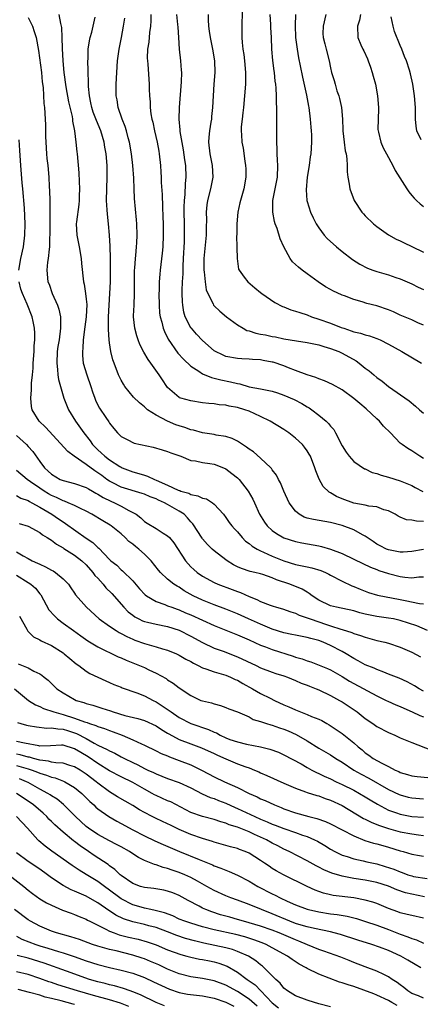
# Model space of a CAD drawing. Units: inches. Extents: x 2631000 to 2634000, y 1506000 to 1509000.
# Drawn here: x 2631930 to 2631998, y 1506581 to 1506750 of the extents above; entities that cross this region are included whole.
import ezdxf

# ---------------------------------------------------------------- set-up
doc = ezdxf.new("R2010")
doc.units = ezdxf.units.IN
doc.header["$MEASUREMENT"] = 0
doc.layers.add('LD26311506_2ft', color=91, linetype='Continuous')

msp = doc.modelspace()

# ---------------------------------------------------------------- linework, layer by layer
at = {"layer": 'LD26311506_2ft'}
for points, elevation in [([(2631967.9, 1506754.1), (2631967.75, 1506749), (2631967.77, 1506747), (2631967.84, 1506746.16), (2631967.96, 1506745), (2631968.09, 1506744.09), (2631968.23, 1506743), (2631968.39, 1506741), (2631968.37, 1506740.37), (2631968.37, 1506739), (2631968.23, 1506737), (2631968.04, 1506735), (2631967.96, 1506734.04), (2631967.81, 1506733), (2631967.66, 1506731.66), (2631967.65, 1506731), (2631967.7, 1506730.3), (2631967.76, 1506729), (2631967.97, 1506727.97), (2631968.27, 1506725.73), (2631968.41, 1506725), (2631968.42, 1506724.42), (2631968.43, 1506723), (2631968.1, 1506721), (2631967.53, 1506719), (2631967.44, 1506718.56), (2631967.07, 1506717), (2631966.88, 1506715), (2631966.89, 1506713.11), (2631966.87, 1506712.87), (2631966.92, 1506711), (2631966.91, 1506710.91), (2631966.94, 1506709), (2631967.2, 1506707.2), (2631967.28, 1506707), (2631968.18, 1506705.82), (2631968.78, 1506705), (2631969.97, 1506703.97), (2631971, 1506703.18), (2631971.22, 1506703), (2631973.45, 1506701.45), (2631974.76, 1506700.76), (2631975, 1506700.7), (2631976.19, 1506700.19), (2631977, 1506699.97), (2631977.71, 1506699.71), (2631979, 1506699.3), (2631979.76, 1506699), (2631981, 1506698.59), (2631983, 1506697.87), (2631984.84, 1506697.16), (2631985.28, 1506697), (2631986.58, 1506696.58), (2631987, 1506696.41), (2631988.17, 1506696.17), (2631989, 1506695.85), (2631989.71, 1506695.71), (2631991, 1506695.23), (2631991.54, 1506695), (2631993, 1506694.25), (2631995.29, 1506693), (2631998.65, 1506691)], 9712), ([(2631931, 1506750.46), (2631931.74, 1506749), (2631932.06, 1506748.06), (2631932.39, 1506747), (2631932.77, 1506744.77), (2631933.27, 1506741), (2631933.42, 1506739.42), (2631933.58, 1506738.42), (2631933.68, 1506735.68), (2631933.79, 1506735), (2631933.94, 1506733), (2631934, 1506732), (2631934.01, 1506729.99), (2631934.05, 1506729), (2631934.17, 1506727), (2631934.24, 1506726.24), (2631934.39, 1506725), (2631934.55, 1506723), (2631934.62, 1506721.38), (2631934.67, 1506720.67), (2631934.72, 1506719), (2631934.74, 1506718.74), (2631934.76, 1506716.76), (2631934.72, 1506715), (2631934.71, 1506713), (2631934.68, 1506712.68), (2631934.67, 1506711), (2631934.6, 1506710.6), (2631934.46, 1506709), (2631934.35, 1506708.35), (2631934.21, 1506707), (2631934.41, 1506705), (2631934.59, 1506704.59), (2631935.15, 1506703), (2631936.07, 1506701), (2631936.3, 1506700.3), (2631936.57, 1506699), (2631936.55, 1506697.45), (2631936.57, 1506697), (2631936.31, 1506695), (2631936.12, 1506693.88), (2631936.01, 1506693), (2631935.91, 1506691), (2631936.06, 1506689.94), (2631936.12, 1506689), (2631936.21, 1506688.21), (2631937.13, 1506685), (2631937.95, 1506683), (2631939.14, 1506681), (2631940.56, 1506679), (2631941.65, 1506677.65), (2631942.08, 1506677), (2631942.53, 1506676.53), (2631943, 1506676.08), (2631943.58, 1506675.58), (2631944.18, 1506675), (2631945, 1506674.37), (2631946.78, 1506673.22), (2631947, 1506673.09), (2631947.19, 1506673), (2631949, 1506672.31), (2631950.04, 1506672.04), (2631951, 1506671.72), (2631951.56, 1506671.56), (2631952.71, 1506671), (2631953, 1506670.89), (2631955, 1506670.02), (2631956.83, 1506669.17), (2631957, 1506669.1), (2631957.08, 1506669.08), (2631957.29, 1506669), (2631958.62, 1506668.62), (2631959, 1506668.41), (2631960.2, 1506668.2), (2631961, 1506667.78), (2631961.66, 1506667.66), (2631962.71, 1506667), (2631963, 1506666.77), (2631964.59, 1506665), (2631965, 1506664.46), (2631965.59, 1506663.59), (2631966.03, 1506663), (2631966.49, 1506662.49), (2631967, 1506661.96), (2631967.81, 1506661), (2631968.41, 1506660.41), (2631969, 1506660), (2631969.52, 1506659.52), (2631970.41, 1506659), (2631971, 1506658.7), (2631971.5, 1506658.5), (2631973, 1506657.81), (2631974.97, 1506656.97), (2631977, 1506656.35), (2631978.16, 1506656.16), (2631979, 1506655.97), (2631979.82, 1506655.82), (2631981.36, 1506655.36), (2631982.17, 1506655), (2631982.72, 1506654.72), (2631983, 1506654.56), (2631985, 1506653.5), (2631986.7, 1506652.7), (2631987, 1506652.6), (2631988.11, 1506652.11), (2631989.55, 1506651.55), (2631991.08, 1506651.08), (2631995, 1506650.35), (2631995.85, 1506650.15), (2631998.34, 1506649.66), (2631999, 1506649.59)], 9698), ([(2631936.27, 1506751), (2631936.54, 1506749.46), (2631936.67, 1506749), (2631936.72, 1506748.72), (2631936.82, 1506747), (2631936.85, 1506745.15), (2631936.94, 1506743), (2631937.13, 1506741), (2631937.48, 1506738.52), (2631937.97, 1506735.97), (2631938.55, 1506733.45), (2631938.62, 1506733), (2631938.64, 1506732.64), (2631938.99, 1506731), (2631939.23, 1506729), (2631939.38, 1506727.38), (2631939.43, 1506727), (2631939.72, 1506723.72), (2631939.75, 1506722.25), (2631939.81, 1506721), (2631939.77, 1506719.77), (2631939.77, 1506719), (2631939.73, 1506718.27), (2631939.32, 1506715.32), (2631939.29, 1506715), (2631939.39, 1506713), (2631939.79, 1506711), (2631940.11, 1506709), (2631940.16, 1506708.16), (2631940.51, 1506705), (2631940.62, 1506704.62), (2631940.88, 1506703), (2631941, 1506702.01), (2631941.09, 1506701.09), (2631941, 1506699), (2631940.76, 1506697.24), (2631940.49, 1506695), (2631940.41, 1506693.59), (2631940.33, 1506693), (2631940.34, 1506692.34), (2631940.47, 1506691), (2631941.09, 1506689), (2631941.8, 1506687), (2631942.07, 1506686.07), (2631942.45, 1506685), (2631942.61, 1506684.61), (2631943, 1506683.77), (2631943.26, 1506683.26), (2631944.37, 1506681.63), (2631944.89, 1506680.89), (2631945, 1506680.7), (2631945.75, 1506679.75), (2631946.39, 1506679), (2631947, 1506678.41), (2631948.25, 1506677.75), (2631949, 1506677.34), (2631949.24, 1506677.24), (2631952.53, 1506676.53), (2631954.08, 1506676.08), (2631955, 1506675.79), (2631955.55, 1506675.55), (2631957.26, 1506675), (2631959, 1506674.28), (2631959.8, 1506674.2), (2631961, 1506673.89), (2631962.25, 1506673.75), (2631963, 1506673.6), (2631964.59, 1506673), (2631965, 1506672.83), (2631966.04, 1506672.04), (2631967, 1506671.29), (2631967.15, 1506671.15), (2631967.29, 1506671), (2631968.86, 1506669), (2631969.63, 1506667.63), (2631969.93, 1506667), (2631970.81, 1506665), (2631971.65, 1506663.65), (2631972.12, 1506663), (2631973, 1506662.21), (2631973.7, 1506661.7), (2631975, 1506660.96), (2631977, 1506660.3), (2631978.08, 1506660.08), (2631981, 1506659.58), (2631981.47, 1506659.47), (2631983.01, 1506659.01), (2631985, 1506658.25), (2631987, 1506657.31), (2631988.55, 1506656.55), (2631989.92, 1506655.92), (2631991, 1506655.49), (2631991.35, 1506655.35), (2631993, 1506654.8), (2631995, 1506654.3), (2631995.82, 1506654.18), (2631997, 1506654.08), (2631998.22, 1506654.22), (2631999, 1506654.23)], 9700), ([(2631999, 1506658.97), (2631997, 1506658.6), (2631995.53, 1506658.47), (2631995, 1506658.47), (2631993, 1506658.87), (2631992.67, 1506659), (2631991.56, 1506659.56), (2631991, 1506659.89), (2631990.33, 1506660.33), (2631989.32, 1506661), (2631989.15, 1506661.15), (2631989, 1506661.24), (2631988.51, 1506661.49), (2631987, 1506662.34), (2631985, 1506663.09), (2631983, 1506663.62), (2631980.1, 1506664.1), (2631979, 1506664.35), (2631978.51, 1506664.51), (2631977.62, 1506665), (2631977, 1506665.52), (2631975.92, 1506667), (2631974.99, 1506669), (2631974.41, 1506670.41), (2631974.06, 1506671), (2631973.71, 1506671.71), (2631973, 1506672.64), (2631972.86, 1506672.86), (2631972.73, 1506673), (2631971, 1506674.68), (2631969.74, 1506675.74), (2631969, 1506676.22), (2631968.57, 1506676.57), (2631967, 1506677.57), (2631966.07, 1506678.07), (2631965, 1506678.4), (2631963.36, 1506678.64), (2631963, 1506678.73), (2631961, 1506679.01), (2631959.46, 1506679.46), (2631959, 1506679.56), (2631957.95, 1506679.95), (2631957, 1506680.22), (2631956.42, 1506680.42), (2631954.95, 1506681), (2631953, 1506682.04), (2631951.55, 1506683), (2631951.24, 1506683.24), (2631951, 1506683.5), (2631950.16, 1506684.16), (2631949.15, 1506685.15), (2631947.65, 1506687), (2631947.39, 1506687.39), (2631947, 1506688.08), (2631946.55, 1506689), (2631945.78, 1506691), (2631945.58, 1506691.58), (2631945.24, 1506693), (2631945, 1506694.5), (2631944.93, 1506695), (2631944.8, 1506696.8), (2631944.82, 1506697.18), (2631944.83, 1506699), (2631945.07, 1506703), (2631945.15, 1506705), (2631945.19, 1506707.19), (2631945.18, 1506709), (2631945.12, 1506711.12), (2631945.02, 1506713), (2631944.85, 1506715), (2631944.64, 1506716.64), (2631944.62, 1506717.38), (2631944.5, 1506719), (2631944.52, 1506721), (2631944.62, 1506723), (2631944.6, 1506725), (2631944.41, 1506727), (2631944.19, 1506728.19), (2631944.06, 1506729), (2631943.5, 1506731), (2631942.75, 1506732.76), (2631942.21, 1506734.21), (2631941.95, 1506735), (2631941.81, 1506735.81), (2631941.55, 1506737), (2631941.41, 1506738.59), (2631941.4, 1506739.4), (2631941.32, 1506741), (2631941.33, 1506741.33), (2631941.27, 1506743), (2631941.3, 1506743.3), (2631941.35, 1506745), (2631941.55, 1506746.45), (2631941.68, 1506747), (2631941.94, 1506747.94), (2631942.51, 1506750.51)], 9702), ([(2631952.11, 1506751), (2631952.12, 1506749.88), (2631952.06, 1506749), (2631951.89, 1506747.89), (2631951.76, 1506746.24), (2631951.56, 1506745), (2631951.5, 1506743.5), (2631951.52, 1506743), (2631951.58, 1506742.42), (2631951.83, 1506739), (2631951.84, 1506738.16), (2631951.88, 1506737), (2631951.97, 1506735.97), (2631952, 1506735), (2631952.13, 1506733.87), (2631952.29, 1506733), (2631952.44, 1506732.44), (2631952.74, 1506731), (2631953.2, 1506729), (2631953.46, 1506727.47), (2631953.56, 1506727), (2631953.77, 1506725), (2631953.85, 1506723.85), (2631953.89, 1506723), (2631953.91, 1506722.09), (2631954.03, 1506720.03), (2631954.09, 1506717.91), (2631954.18, 1506716.18), (2631954.22, 1506715), (2631954.24, 1506713), (2631954.15, 1506711), (2631954.07, 1506709.93), (2631953.72, 1506707), (2631953.66, 1506706.34), (2631953.56, 1506705), (2631953.54, 1506703.53), (2631953.51, 1506703), (2631953.52, 1506701), (2631953.62, 1506699.62), (2631953.69, 1506699), (2631953.97, 1506698.03), (2631954.21, 1506697), (2631954.43, 1506696.43), (2631955.11, 1506695.11), (2631956.75, 1506692.75), (2631957.7, 1506691.7), (2631959, 1506690.49), (2631960.37, 1506689.63), (2631961, 1506689.19), (2631962.54, 1506688.54), (2631963, 1506688.45), (2631964.13, 1506688.13), (2631965.8, 1506687.8), (2631967, 1506687.48), (2631967.42, 1506687.42), (2631969.04, 1506686.96), (2631971, 1506686.6), (2631971.55, 1506686.45), (2631973, 1506686.18), (2631973.9, 1506685.9), (2631975, 1506685.51), (2631976.74, 1506684.74), (2631978.07, 1506684.07), (2631979, 1506683.51), (2631979.33, 1506683.33), (2631979.8, 1506683), (2631981, 1506682.06), (2631982.26, 1506681), (2631982.65, 1506680.65), (2631983, 1506680.17), (2631983.58, 1506679.58), (2631983.9, 1506679), (2631985, 1506676.81), (2631985.7, 1506675.7), (2631986.2, 1506675), (2631987, 1506674.06), (2631988.84, 1506672.84), (2631989, 1506672.8), (2631990.17, 1506672.17), (2631991, 1506672.01), (2631991.71, 1506671.71), (2631993, 1506671.38), (2631995, 1506670.74), (2631997, 1506669.93), (2631997.59, 1506669.59), (2631998.9, 1506668.9)], 9706), ([(2631999, 1506674.59), (2631998.36, 1506675), (2631997, 1506675.94), (2631996.32, 1506676.32), (2631995.35, 1506677), (2631995, 1506677.26), (2631993.31, 1506679), (2631992.15, 1506680.15), (2631991.47, 1506681), (2631991, 1506681.42), (2631989.16, 1506683.16), (2631988.05, 1506684.05), (2631987, 1506684.95), (2631985, 1506686.4), (2631983.34, 1506687.34), (2631981.97, 1506687.97), (2631981, 1506688.3), (2631980.51, 1506688.51), (2631979, 1506689), (2631977, 1506689.77), (2631975.78, 1506690.22), (2631975, 1506690.54), (2631973.15, 1506691.15), (2631973, 1506691.19), (2631971.45, 1506691.45), (2631971, 1506691.56), (2631969.62, 1506691.62), (2631969, 1506691.69), (2631967.74, 1506691.74), (2631967, 1506691.79), (2631965, 1506692.17), (2631964.42, 1506692.42), (2631963.24, 1506693), (2631963, 1506693.15), (2631961, 1506694.91), (2631959.98, 1506695.98), (2631959.08, 1506697), (2631959, 1506697.11), (2631958.04, 1506699), (2631957.8, 1506699.8), (2631957.59, 1506701), (2631957.53, 1506701.53), (2631957.48, 1506703), (2631957.48, 1506703.48), (2631957.55, 1506705), (2631957.64, 1506706.36), (2631957.67, 1506707.67), (2631957.74, 1506709), (2631957.87, 1506711.87), (2631957.9, 1506713), (2631957.88, 1506715), (2631957.82, 1506717), (2631957.86, 1506717.86), (2631957.87, 1506719), (2631958, 1506720.01), (2631958.08, 1506721.92), (2631958.2, 1506723), (2631958.11, 1506725), (2631957.96, 1506725.96), (2631957.73, 1506727.73), (2631957.14, 1506730.86), (2631957.14, 1506731.14), (2631956.96, 1506733), (2631957.03, 1506735), (2631957.39, 1506739.39), (2631957.43, 1506741), (2631957.41, 1506741.41), (2631957.25, 1506743), (2631957.04, 1506745), (2631956.94, 1506747), (2631956.78, 1506748.78), (2631956.75, 1506749.25), (2631956.56, 1506751)], 9708), ([(2631961.95, 1506751), (2631961.96, 1506750.04), (2631962, 1506749), (2631962.14, 1506748.14), (2631962.3, 1506747), (2631962.74, 1506745), (2631963.08, 1506743), (2631963.11, 1506741), (2631962.94, 1506739), (2631962.81, 1506737), (2631962.74, 1506735), (2631962.56, 1506733.44), (2631962.53, 1506733), (2631962.45, 1506732.45), (2631962.19, 1506731), (2631962.09, 1506729.91), (2631962.03, 1506729), (2631962.28, 1506727), (2631962.68, 1506725), (2631962.76, 1506723), (2631962.39, 1506721), (2631961.87, 1506719), (2631961.75, 1506718.25), (2631961.62, 1506717), (2631961.66, 1506715.66), (2631961.61, 1506714.39), (2631961.6, 1506713), (2631961.21, 1506709), (2631961.21, 1506707), (2631961.26, 1506706.74), (2631961.44, 1506705), (2631961.64, 1506703.64), (2631961.89, 1506703), (2631962.81, 1506701.19), (2631962.88, 1506701), (2631963, 1506700.85), (2631963.95, 1506699.95), (2631965.14, 1506699), (2631967, 1506697.6), (2631967.97, 1506697), (2631968.64, 1506696.64), (2631969, 1506696.56), (2631970.19, 1506696.19), (2631971, 1506696.01), (2631971.86, 1506695.86), (2631973, 1506695.61), (2631973.53, 1506695.53), (2631975, 1506695.21), (2631977.16, 1506694.84), (2631979, 1506694.57), (2631981, 1506694.14), (2631981.85, 1506693.85), (2631983, 1506693.54), (2631984.45, 1506693), (2631985, 1506692.75), (2631987.4, 1506691.4), (2631987.96, 1506691), (2631989, 1506690.17), (2631989.66, 1506689.66), (2631990.48, 1506689), (2631991, 1506688.54), (2631991.88, 1506687.88), (2631993, 1506686.98), (2631996.52, 1506684.52), (2631997.62, 1506683.62), (2631998.3, 1506683), (2631999, 1506682.39)], 9710), ([(2631999, 1506697.56), (2631998.04, 1506697.96), (2631997, 1506698.43), (2631995, 1506699.28), (2631993.83, 1506699.83), (2631993, 1506700.17), (2631991, 1506700.86), (2631989.29, 1506701.29), (2631988.44, 1506701.56), (2631987, 1506701.95), (2631985.44, 1506702.56), (2631985, 1506702.72), (2631983.43, 1506703.43), (2631983, 1506703.69), (2631982.16, 1506704.16), (2631980.91, 1506705), (2631979, 1506706.37), (2631978.16, 1506707), (2631977.49, 1506707.49), (2631977, 1506707.99), (2631976.46, 1506708.46), (2631976.1, 1506709), (2631974.99, 1506710.99), (2631974.38, 1506712.38), (2631973.81, 1506714.19), (2631973.51, 1506715), (2631973.39, 1506715.39), (2631973.09, 1506717), (2631973.09, 1506717.09), (2631973.12, 1506719), (2631973.51, 1506721), (2631973.88, 1506723), (2631973.96, 1506725), (2631973.92, 1506725.92), (2631973.86, 1506727), (2631973.84, 1506727.84), (2631973.78, 1506729), (2631973.76, 1506730.24), (2631973.79, 1506735), (2631973.75, 1506735.75), (2631973.75, 1506737), (2631973.68, 1506738.32), (2631973.6, 1506739), (2631973.52, 1506739.52), (2631973.36, 1506741), (2631973.3, 1506741.3), (2631973.09, 1506743.09), (2631972.94, 1506745), (2631972.85, 1506747), (2631972.75, 1506748.75), (2631972.74, 1506749.26), (2631972.65, 1506751)], 9714), ([(2631976.97, 1506751), (2631976.91, 1506749.09), (2631976.99, 1506747), (2631977.26, 1506745), (2631977.53, 1506743.53), (2631977.82, 1506742.18), (2631978.2, 1506740.2), (2631978.87, 1506737.13), (2631979.23, 1506735.23), (2631979.28, 1506735), (2631979.54, 1506733), (2631979.62, 1506731.62), (2631979.68, 1506731), (2631979.72, 1506730.28), (2631979.73, 1506729), (2631979.61, 1506727), (2631979.52, 1506726.48), (2631979.32, 1506725), (2631979.02, 1506723), (2631978.84, 1506720.84), (2631978.95, 1506719), (2631979, 1506718.81), (2631979.57, 1506717), (2631980.03, 1506716.03), (2631980.56, 1506715), (2631981, 1506714.29), (2631981.94, 1506713), (2631982.45, 1506712.45), (2631984.02, 1506711), (2631985, 1506710.21), (2631986.81, 1506708.81), (2631988.04, 1506708.04), (2631989.37, 1506707.36), (2631990.31, 1506707), (2631991, 1506706.75), (2631993, 1506706.18), (2631994.25, 1506705.75), (2631995, 1506705.52), (2631997, 1506704.67), (2631998.1, 1506704.1), (2631999, 1506703.7)], 9716), ([(2631982.21, 1506751), (2631981.73, 1506749), (2631981.72, 1506747.72), (2631981.76, 1506747), (2631982.04, 1506745.96), (2631982.25, 1506745), (2631982.76, 1506743), (2631983, 1506741.83), (2631983.21, 1506741), (2631983.64, 1506739.64), (2631983.8, 1506739), (2631984.12, 1506737.88), (2631984.42, 1506737), (2631984.55, 1506736.55), (2631984.88, 1506735), (2631985.07, 1506733), (2631985.16, 1506731.16), (2631985.16, 1506731), (2631985.37, 1506729), (2631985.55, 1506727.55), (2631985.68, 1506727), (2631985.85, 1506726.15), (2631985.9, 1506725), (2631985.89, 1506723.89), (2631986.01, 1506723), (2631986.22, 1506721.78), (2631986.32, 1506721), (2631987.06, 1506719), (2631988.41, 1506717), (2631988.68, 1506716.68), (2631989, 1506716.34), (2631990.41, 1506715), (2631991, 1506714.51), (2631993, 1506713.06), (2631994.33, 1506712.33), (2631995, 1506712.06), (2631995.7, 1506711.7), (2631997, 1506711.1), (2631999, 1506710.12)], 9718), ([(2631988.16, 1506751), (2631988.01, 1506749.99), (2631987.66, 1506749), (2631987.73, 1506747), (2631988.22, 1506745.78), (2631988.58, 1506745), (2631988.73, 1506744.73), (2631989.38, 1506743.38), (2631989.5, 1506743), (2631989.9, 1506741.9), (2631990.19, 1506741), (2631990.36, 1506740.36), (2631990.75, 1506739), (2631991.12, 1506737), (2631991.25, 1506735), (2631991.25, 1506734.75), (2631991.2, 1506733), (2631991.18, 1506731.18), (2631991.2, 1506731), (2631991.27, 1506730.73), (2631991.65, 1506729), (2631992.07, 1506728.07), (2631992.63, 1506727), (2631993.73, 1506725), (2631994.14, 1506724.14), (2631996.13, 1506721), (2631996.49, 1506720.49), (2631997, 1506719.87), (2631997.4, 1506719.4), (2631997.79, 1506719), (2631998.43, 1506718.43), (2631999, 1506717.98)], 9720), ([(2631998.6, 1506729.4), (2631997.88, 1506731), (2631997.75, 1506731.75), (2631997.65, 1506733), (2631997.62, 1506733.62), (2631997.61, 1506735), (2631997.47, 1506737), (2631997.17, 1506739), (2631996.77, 1506740.77), (2631996.59, 1506741.41), (2631996.07, 1506743), (2631995.74, 1506743.74), (2631995.27, 1506745), (2631995, 1506745.63), (2631994.05, 1506748.05), (2631993.79, 1506749), (2631993.43, 1506750.57)], 9722), ([(2631999, 1506663.79), (2631997.8, 1506663.8), (2631997, 1506664.02), (2631996.08, 1506664.08), (2631995, 1506664.49), (2631994.67, 1506664.67), (2631994.14, 1506665), (2631993, 1506665.58), (2631992.21, 1506665.79), (2631991, 1506666.28), (2631989.59, 1506666.41), (2631989, 1506666.57), (2631987, 1506666.93), (2631985, 1506667.67), (2631984.05, 1506668.05), (2631983, 1506668.7), (2631982.79, 1506668.79), (2631981.76, 1506669.76), (2631981.04, 1506671.04), (2631980.49, 1506672.49), (2631980.33, 1506673), (2631979.58, 1506675), (2631979.37, 1506675.37), (2631979, 1506675.95), (2631978.56, 1506676.56), (2631978.19, 1506677), (2631977, 1506678.11), (2631975.86, 1506679), (2631975, 1506679.59), (2631972.65, 1506681), (2631971, 1506681.8), (2631969, 1506682.74), (2631968.28, 1506683), (2631967, 1506683.38), (2631965.61, 1506683.61), (2631965, 1506683.78), (2631963.85, 1506683.85), (2631963, 1506683.99), (2631962.07, 1506684.07), (2631961, 1506684.19), (2631959, 1506684.51), (2631957.27, 1506685), (2631957.06, 1506685.06), (2631957, 1506685.1), (2631955, 1506686.83), (2631954.86, 1506687), (2631954.11, 1506688.11), (2631953.52, 1506689), (2631952.13, 1506691), (2631951.65, 1506691.65), (2631950.92, 1506692.92), (2631950.24, 1506694.24), (2631949.94, 1506695), (2631949.7, 1506695.7), (2631949.34, 1506697), (2631949.15, 1506699), (2631949.15, 1506699.15), (2631949.23, 1506701), (2631949.29, 1506703), (2631949.27, 1506705), (2631949.31, 1506706.7), (2631949.31, 1506707), (2631949.35, 1506707.35), (2631949.47, 1506709), (2631949.53, 1506709.53), (2631949.63, 1506711), (2631949.68, 1506711.68), (2631949.73, 1506713), (2631949.7, 1506715), (2631949.65, 1506715.65), (2631949.32, 1506719.32), (2631949.23, 1506721), (2631949.16, 1506722.84), (2631949.01, 1506725), (2631948.77, 1506727), (2631948.43, 1506729), (2631948.22, 1506729.78), (2631947.92, 1506731), (2631947.71, 1506731.71), (2631947.19, 1506733), (2631946.48, 1506735), (2631946.3, 1506736.3), (2631946.16, 1506737), (2631946.17, 1506739), (2631946.25, 1506741), (2631946.4, 1506743), (2631946.66, 1506745), (2631947.04, 1506747.04), (2631947.43, 1506749), (2631947.63, 1506750.37)], 9704), ([(2631929.38, 1506707), (2631929.77, 1506709), (2631930.23, 1506711), (2631930.45, 1506713), (2631930.46, 1506715), (2631930.35, 1506717.65), (2631930.07, 1506721), (2631929.96, 1506722.04), (2631929.73, 1506725), (2631929.58, 1506727.58), (2631929.44, 1506729.44)], 9696), ([(2631999.7, 1506645), (2631997.84, 1506645.84), (2631995, 1506646.76), (2631993.83, 1506647), (2631993, 1506647.15), (2631991, 1506647.42), (2631989, 1506647.85), (2631988.08, 1506648.08), (2631987, 1506648.38), (2631984.04, 1506649), (2631983, 1506649.28), (2631981, 1506650.25), (2631979.84, 1506651), (2631979.37, 1506651.37), (2631979, 1506651.58), (2631978.13, 1506652.13), (2631976.03, 1506653), (2631973.75, 1506653.75), (2631973, 1506654.08), (2631971.38, 1506654.62), (2631971, 1506654.74), (2631970, 1506655), (2631969.19, 1506655.19), (2631967.68, 1506655.68), (2631967, 1506655.99), (2631966.32, 1506656.32), (2631965.21, 1506657), (2631965, 1506657.15), (2631963, 1506658.7), (2631962.67, 1506659), (2631961.83, 1506659.83), (2631961, 1506660.81), (2631960.92, 1506660.92), (2631959.34, 1506663.34), (2631959, 1506663.7), (2631958.41, 1506664.41), (2631957.82, 1506665), (2631957, 1506665.55), (2631955, 1506666.7), (2631954.44, 1506667), (2631953.43, 1506667.43), (2631953, 1506667.64), (2631952.01, 1506668.01), (2631951, 1506668.45), (2631950.59, 1506668.59), (2631947, 1506669.68), (2631945.59, 1506670.41), (2631945, 1506670.7), (2631944.55, 1506671), (2631943.65, 1506671.65), (2631943, 1506672.14), (2631942.47, 1506672.47), (2631941, 1506673.56), (2631938.92, 1506675), (2631937.8, 1506675.8), (2631934, 1506680), (2631932.92, 1506681), (2631931.71, 1506683), (2631931.57, 1506683.57), (2631931.44, 1506685), (2631931.59, 1506686.41), (2631931.58, 1506687), (2631931.59, 1506687.59), (2631931.75, 1506689), (2631931.86, 1506690.14), (2631931.89, 1506691), (2631932.02, 1506693), (2631932.04, 1506693.96), (2631932.13, 1506695), (2631932.17, 1506696.17), (2631932.1, 1506697), (2631931.84, 1506698.16), (2631931.72, 1506699), (2631930.83, 1506701.17), (2631930.03, 1506703), (2631929.76, 1506703.76), (2631929.45, 1506705)], 9696), ([(2631929, 1506678.57), (2631930.7, 1506677), (2631931, 1506676.69), (2631931.8, 1506675.8), (2631933, 1506674.09), (2631933.79, 1506673), (2631934.43, 1506672.43), (2631935, 1506671.89), (2631936.51, 1506671), (2631937, 1506670.79), (2631939, 1506670.29), (2631941, 1506669.6), (2631941.37, 1506669.37), (2631942.05, 1506669), (2631942.65, 1506668.65), (2631943, 1506668.47), (2631943.89, 1506667.89), (2631945.24, 1506667.24), (2631945.84, 1506667), (2631947, 1506666.43), (2631948.32, 1506665.68), (2631949, 1506665.34), (2631949.59, 1506665), (2631950.39, 1506664.39), (2631951, 1506663.74), (2631951.46, 1506663.46), (2631953, 1506662.56), (2631954.23, 1506661.77), (2631955, 1506661.31), (2631955.29, 1506661), (2631956.07, 1506660.07), (2631958.07, 1506657), (2631958.5, 1506656.5), (2631959, 1506655.96), (2631959.49, 1506655.49), (2631960.05, 1506655), (2631961, 1506654.34), (2631963, 1506653.29), (2631963.64, 1506653), (2631966.09, 1506652.09), (2631967, 1506651.7), (2631967.53, 1506651.53), (2631969, 1506650.84), (2631970.36, 1506650.36), (2631971, 1506650.01), (2631972.62, 1506649.37), (2631973, 1506649.24), (2631973.72, 1506649), (2631974.73, 1506648.73), (2631976.2, 1506648.2), (2631977, 1506647.97), (2631977.65, 1506647.65), (2631979, 1506647.22), (2631979.53, 1506647), (2631981, 1506646.49), (2631982.13, 1506646.13), (2631983, 1506645.81), (2631984.78, 1506645.22), (2631985, 1506645.17), (2631986.68, 1506644.68), (2631987, 1506644.52), (2631988.17, 1506644.17), (2631989, 1506643.84), (2631991, 1506643.3), (2631992.34, 1506643), (2631993, 1506642.83), (2631995, 1506642.17), (2631997, 1506641.27), (2631998.48, 1506640.48)], 9694), ([(2631999, 1506634.6), (2631998.24, 1506635), (2631997.49, 1506635.49), (2631996.18, 1506636.19), (2631994.8, 1506636.8), (2631993, 1506637.53), (2631992.17, 1506637.83), (2631991, 1506638.31), (2631990.53, 1506638.53), (2631989, 1506639.12), (2631987.8, 1506639.8), (2631987, 1506640.19), (2631985.72, 1506641), (2631985, 1506641.41), (2631983, 1506642.46), (2631981.78, 1506643), (2631981, 1506643.3), (2631979.63, 1506643.63), (2631979, 1506643.83), (2631977, 1506644.2), (2631976.35, 1506644.35), (2631975, 1506644.62), (2631973, 1506645.26), (2631971, 1506646.08), (2631968.92, 1506647), (2631967, 1506647.88), (2631965, 1506648.71), (2631963, 1506649.43), (2631961, 1506650.21), (2631959.37, 1506651), (2631957.86, 1506651.86), (2631957, 1506652.44), (2631956.63, 1506652.63), (2631956.07, 1506653), (2631955, 1506653.87), (2631953.78, 1506655), (2631953.42, 1506655.42), (2631952.16, 1506657), (2631951, 1506658.13), (2631950.05, 1506659), (2631949.46, 1506659.46), (2631949, 1506659.84), (2631948.33, 1506660.33), (2631947.69, 1506661), (2631947, 1506661.67), (2631945.31, 1506663), (2631945.13, 1506663.13), (2631943.86, 1506663.86), (2631941.98, 1506665), (2631941, 1506665.55), (2631939.98, 1506666.02), (2631939, 1506666.52), (2631937.89, 1506667), (2631937.25, 1506667.25), (2631937, 1506667.31), (2631935.89, 1506667.89), (2631935, 1506668.25), (2631934.52, 1506668.52), (2631933.73, 1506669), (2631933, 1506669.48), (2631931.39, 1506670.61), (2631930.81, 1506671), (2631929, 1506672.55)], 9692), ([(2631929, 1506668.22), (2631929.77, 1506667.77), (2631931, 1506667.35), (2631931.21, 1506667.21), (2631931.64, 1506667), (2631933, 1506666.25), (2631935.07, 1506665), (2631936.21, 1506664.21), (2631937, 1506663.69), (2631937.44, 1506663.44), (2631941, 1506660.91), (2631942.13, 1506660.13), (2631943, 1506659.27), (2631943.16, 1506659.16), (2631945, 1506657.23), (2631945.25, 1506657), (2631946.23, 1506656.23), (2631947, 1506655.46), (2631947.26, 1506655.26), (2631949, 1506653.53), (2631950.18, 1506652.18), (2631951.15, 1506651.15), (2631951.37, 1506651), (2631953, 1506650.03), (2631954.51, 1506649.49), (2631955, 1506649.28), (2631955.7, 1506649), (2631956.66, 1506648.66), (2631957, 1506648.56), (2631958.08, 1506648.08), (2631959, 1506647.7), (2631961, 1506646.78), (2631963, 1506645.89), (2631967, 1506644.26), (2631969, 1506643.39), (2631971, 1506642.49), (2631971.81, 1506642.19), (2631973, 1506641.72), (2631976.58, 1506640.58), (2631977, 1506640.43), (2631978.13, 1506640.13), (2631979, 1506639.79), (2631979.61, 1506639.61), (2631982.48, 1506638.48), (2631983, 1506638.23), (2631985, 1506637.08), (2631986.29, 1506636.29), (2631987, 1506635.89), (2631991, 1506633.77), (2631992.6, 1506633), (2631992.86, 1506632.86), (2631994.23, 1506632.23), (2631995, 1506631.93), (2631995.63, 1506631.63), (2631997.09, 1506631), (2631998.38, 1506630.38), (2631999, 1506630.14)], 9690), ([(2631929.44, 1506663.44), (2631931, 1506662.94), (2631933, 1506661.87), (2631933.48, 1506661.48), (2631934.3, 1506661), (2631934.71, 1506660.71), (2631935, 1506660.54), (2631935.86, 1506659.86), (2631937, 1506659.24), (2631937.14, 1506659.14), (2631939, 1506657.98), (2631940.23, 1506657), (2631941, 1506656.31), (2631942.15, 1506655), (2631942.5, 1506654.5), (2631943, 1506654), (2631943.92, 1506653), (2631944.38, 1506652.38), (2631945.37, 1506651.37), (2631947.46, 1506649), (2631948.23, 1506648.23), (2631949, 1506647.63), (2631949.37, 1506647.37), (2631950.06, 1506647), (2631950.68, 1506646.68), (2631951, 1506646.56), (2631951.56, 1506646.44), (2631953, 1506646.09), (2631955, 1506645.7), (2631957, 1506645.07), (2631959, 1506644.06), (2631961, 1506642.96), (2631963, 1506641.99), (2631964.56, 1506641.44), (2631967, 1506640.51), (2631970.2, 1506639), (2631971, 1506638.6), (2631973, 1506637.85), (2631973.63, 1506637.63), (2631975, 1506637.22), (2631975.62, 1506637), (2631977, 1506636.44), (2631977.98, 1506635.98), (2631979, 1506635.61), (2631979.42, 1506635.42), (2631980.52, 1506635), (2631981, 1506634.79), (2631983, 1506633.83), (2631984.54, 1506633), (2631985, 1506632.73), (2631987.24, 1506631.24), (2631987.59, 1506631), (2631989, 1506629.88), (2631990.3, 1506629), (2631991, 1506628.51), (2631993, 1506627.44), (2631994.06, 1506627), (2631995, 1506626.57), (2631997, 1506625.74), (2632000.41, 1506624.41)], 9688), ([(2631929, 1506658.57), (2631930.13, 1506657.87), (2631931, 1506657.38), (2631931.72, 1506657), (2631932.62, 1506656.62), (2631933, 1506656.41), (2631933.99, 1506655.99), (2631935, 1506655.41), (2631935.28, 1506655.28), (2631935.73, 1506655), (2631937, 1506653.89), (2631937.93, 1506653), (2631938.35, 1506652.35), (2631939, 1506651.42), (2631939.15, 1506651.15), (2631941.05, 1506649), (2631943.22, 1506647), (2631945, 1506645.75), (2631946.12, 1506645), (2631946.68, 1506644.68), (2631947, 1506644.52), (2631947.98, 1506643.98), (2631949, 1506643.53), (2631949.37, 1506643.37), (2631951, 1506642.78), (2631953, 1506642.23), (2631954.12, 1506641.88), (2631955, 1506641.65), (2631956.54, 1506641), (2631957, 1506640.79), (2631958.11, 1506640.11), (2631959, 1506639.67), (2631959.42, 1506639.42), (2631960.26, 1506639), (2631961, 1506638.61), (2631961.58, 1506638.42), (2631963, 1506637.88), (2631965, 1506637.31), (2631965.79, 1506637), (2631966.61, 1506636.61), (2631967, 1506636.46), (2631967.91, 1506635.91), (2631969.62, 1506635), (2631971, 1506634.19), (2631972.64, 1506633.36), (2631973.39, 1506633), (2631975, 1506632.24), (2631975.87, 1506631.87), (2631977, 1506631.34), (2631977.85, 1506631), (2631979, 1506630.58), (2631979.77, 1506630.23), (2631981, 1506629.75), (2631981.51, 1506629.51), (2631982.4, 1506629), (2631982.8, 1506628.8), (2631984.01, 1506628.01), (2631985, 1506627.3), (2631987, 1506625.69), (2631987.79, 1506625), (2631988.47, 1506624.47), (2631989, 1506623.98), (2631989.59, 1506623.59), (2631990.36, 1506623), (2631991.82, 1506622.18), (2631993, 1506621.59), (2631994.15, 1506621), (2631994.75, 1506620.75), (2631995, 1506620.61), (2631996.26, 1506620.26), (2631997, 1506620.03), (2631997.91, 1506619.91), (2631999.74, 1506619.74)], 9686), ([(2631929, 1506654.51), (2631931, 1506653.29), (2631931.44, 1506653), (2631932.27, 1506652.27), (2631933, 1506651.33), (2631933.16, 1506651.16), (2631934.56, 1506648.56), (2631935.51, 1506647.51), (2631936.06, 1506647), (2631937, 1506646.28), (2631938.82, 1506645), (2631940.08, 1506644.08), (2631941.26, 1506643.26), (2631943, 1506642.22), (2631946.5, 1506640.51), (2631947, 1506640.3), (2631947.89, 1506639.89), (2631950.14, 1506639), (2631951, 1506638.62), (2631951.74, 1506638.26), (2631953, 1506637.69), (2631954.73, 1506636.73), (2631955, 1506636.53), (2631955.96, 1506635.96), (2631957, 1506635.14), (2631959, 1506633.82), (2631960.72, 1506633), (2631961, 1506632.89), (2631962.55, 1506632.55), (2631963, 1506632.38), (2631964.1, 1506632.1), (2631965, 1506631.76), (2631965.53, 1506631.53), (2631967, 1506631.01), (2631969, 1506630.14), (2631969.73, 1506629.73), (2631971, 1506629.35), (2631972.01, 1506629), (2631972.76, 1506628.76), (2631973, 1506628.71), (2631974.26, 1506628.26), (2631975, 1506628.03), (2631975.73, 1506627.73), (2631977.12, 1506627.12), (2631979, 1506626.04), (2631981, 1506624.78), (2631983, 1506623.61), (2631983.93, 1506623), (2631985, 1506622.36), (2631987, 1506621), (2631988.27, 1506620.27), (2631989.6, 1506619.6), (2631993, 1506617.65), (2631994.8, 1506616.8), (2631995, 1506616.72), (2631996.36, 1506616.36), (2631997, 1506616.22), (2631999, 1506616.04)], 9684), ([(2631929.49, 1506647.49), (2631930.75, 1506645.25), (2631930.87, 1506645), (2631930.92, 1506644.92), (2631931.92, 1506643.92), (2631933, 1506643.42), (2631933.23, 1506643.23), (2631935, 1506642.43), (2631937, 1506641.16), (2631937.22, 1506641), (2631938.17, 1506640.17), (2631939.29, 1506639.29), (2631939.73, 1506639), (2631941, 1506638.03), (2631941.63, 1506637.63), (2631942.97, 1506636.97), (2631944.34, 1506636.34), (2631945, 1506636.07), (2631945.74, 1506635.74), (2631947, 1506635.24), (2631947.17, 1506635.17), (2631949.71, 1506634.29), (2631951, 1506633.79), (2631952.5, 1506633), (2631953, 1506632.76), (2631954.08, 1506632.08), (2631955.26, 1506631.26), (2631955.59, 1506631), (2631957, 1506630.05), (2631959, 1506629.03), (2631962.01, 1506628.01), (2631963, 1506627.53), (2631963.39, 1506627.39), (2631964.06, 1506627), (2631965, 1506626.56), (2631965.71, 1506626.29), (2631967, 1506625.85), (2631968.54, 1506625.46), (2631970.98, 1506624.98), (2631972.6, 1506624.6), (2631974.06, 1506624.06), (2631975, 1506623.65), (2631977.95, 1506622.05), (2631979, 1506621.44), (2631979.8, 1506621), (2631980.59, 1506620.59), (2631981, 1506620.43), (2631981.95, 1506619.95), (2631983, 1506619.49), (2631983.98, 1506619), (2631985, 1506618.53), (2631987, 1506617.53), (2631988.01, 1506617), (2631989, 1506616.42), (2631989.86, 1506615.86), (2631991.12, 1506615.12), (2631993, 1506614.12), (2631994.34, 1506613.66), (2631995, 1506613.41), (2631997, 1506613.04), (2631999, 1506612.9)], 9682), ([(2631929.3, 1506639.3), (2631931, 1506638.58), (2631931.97, 1506638.03), (2631933, 1506637.55), (2631933.34, 1506637.34), (2631933.74, 1506637), (2631934.45, 1506636.45), (2631935, 1506635.89), (2631935.94, 1506635), (2631937, 1506634.29), (2631939, 1506633.12), (2631939.27, 1506633), (2631940.6, 1506632.6), (2631941, 1506632.44), (2631942.14, 1506632.14), (2631943, 1506631.87), (2631943.68, 1506631.68), (2631945.17, 1506631.17), (2631945.64, 1506631), (2631947.61, 1506630.39), (2631949.85, 1506629.85), (2631951, 1506629.51), (2631953, 1506628.6), (2631953.96, 1506627.96), (2631955, 1506627.36), (2631955.22, 1506627.22), (2631957, 1506626.27), (2631959, 1506625.51), (2631960.85, 1506624.85), (2631963, 1506623.84), (2631963.56, 1506623.56), (2631965, 1506622.91), (2631967, 1506622.09), (2631968.45, 1506621.55), (2631969, 1506621.36), (2631969.94, 1506621), (2631970.69, 1506620.69), (2631971, 1506620.53), (2631972.07, 1506620.07), (2631975, 1506618.74), (2631977, 1506617.88), (2631978.72, 1506617.28), (2631979, 1506617.17), (2631980.65, 1506616.65), (2631981, 1506616.57), (2631982.12, 1506616.12), (2631983, 1506615.85), (2631985, 1506614.89), (2631988.7, 1506612.7), (2631989, 1506612.57), (2631990.03, 1506612.03), (2631991, 1506611.64), (2631991.44, 1506611.44), (2631993, 1506610.93), (2631995, 1506610.39), (2631997, 1506610.01), (2631998.14, 1506609.86), (2631999, 1506609.77)], 9680), ([(2631928.68, 1506635), (2631931.09, 1506633), (2631932.25, 1506632.25), (2631933, 1506631.95), (2631933.62, 1506631.62), (2631935.4, 1506631), (2631937, 1506630.57), (2631939, 1506629.96), (2631940.71, 1506629.29), (2631941.16, 1506629.16), (2631941.58, 1506629), (2631942.65, 1506628.65), (2631943, 1506628.48), (2631944.13, 1506628.13), (2631945, 1506627.8), (2631945.6, 1506627.6), (2631947.17, 1506627), (2631949, 1506626.2), (2631950.5, 1506625.5), (2631951, 1506625.28), (2631953, 1506624.33), (2631953.88, 1506623.88), (2631955, 1506623.45), (2631955.3, 1506623.3), (2631957, 1506622.67), (2631959, 1506621.89), (2631960.94, 1506620.94), (2631963, 1506619.83), (2631964.76, 1506619), (2631967, 1506618.01), (2631969, 1506616.97), (2631970.38, 1506616.38), (2631971, 1506616.06), (2631971.76, 1506615.76), (2631973.36, 1506615), (2631974.54, 1506614.54), (2631975, 1506614.35), (2631977, 1506613.65), (2631979.31, 1506613), (2631980.67, 1506612.67), (2631982.15, 1506612.15), (2631983, 1506611.74), (2631987, 1506609.68), (2631988.91, 1506608.91), (2631990.43, 1506608.43), (2631991, 1506608.3), (2631992.01, 1506608.01), (2631993, 1506607.74), (2631995, 1506607.13), (2631995.53, 1506607), (2631997, 1506606.56), (2631998.31, 1506606.31), (2631999, 1506606.2)], 9678), ([(2631929.19, 1506629.19), (2631929.76, 1506629), (2631930.72, 1506628.72), (2631931, 1506628.65), (2631932.42, 1506628.42), (2631934.24, 1506628.24), (2631935, 1506628.28), (2631936.08, 1506628.08), (2631937, 1506628.05), (2631937.79, 1506627.79), (2631939, 1506627.43), (2631939.32, 1506627.32), (2631941, 1506626.41), (2631942.37, 1506625.63), (2631943, 1506625.31), (2631944.57, 1506624.57), (2631945, 1506624.29), (2631945.9, 1506623.9), (2631947, 1506623.3), (2631947.57, 1506623), (2631949, 1506622.31), (2631949.89, 1506621.89), (2631951, 1506621.29), (2631951.61, 1506621), (2631952.57, 1506620.57), (2631953, 1506620.34), (2631953.98, 1506619.98), (2631955, 1506619.56), (2631957, 1506618.87), (2631959, 1506617.94), (2631960.92, 1506616.92), (2631962.3, 1506616.3), (2631963, 1506616.09), (2631963.77, 1506615.77), (2631965, 1506615.33), (2631966.59, 1506614.59), (2631967, 1506614.42), (2631970, 1506613), (2631971, 1506612.56), (2631972.11, 1506612.11), (2631973, 1506611.7), (2631973.52, 1506611.52), (2631975, 1506610.93), (2631977, 1506610.25), (2631978.17, 1506609.83), (2631979, 1506609.56), (2631980.24, 1506609), (2631980.75, 1506608.75), (2631982.02, 1506608.02), (2631983, 1506607.42), (2631983.75, 1506607), (2631985, 1506606.38), (2631985.88, 1506606.12), (2631987, 1506605.73), (2631988.61, 1506605.39), (2631989.24, 1506605.24), (2631991, 1506604.87), (2631992.44, 1506604.44), (2631993.93, 1506603.93), (2631995, 1506603.47), (2631995.36, 1506603.36), (2631996.31, 1506603), (2631997, 1506602.78), (2631997.28, 1506602.72), (2631999.64, 1506602.36)], 9676), ([(2631999.17, 1506599.17), (2631997, 1506599.63), (2631995.91, 1506599.91), (2631994.42, 1506600.42), (2631993, 1506601.03), (2631991, 1506601.66), (2631989, 1506602.07), (2631987, 1506602.37), (2631985.31, 1506602.69), (2631985, 1506602.73), (2631983.24, 1506603.24), (2631981.84, 1506603.84), (2631981, 1506604.32), (2631980.55, 1506604.55), (2631979, 1506605.41), (2631975.89, 1506607), (2631975, 1506607.4), (2631973.95, 1506607.95), (2631973, 1506608.43), (2631971.98, 1506609), (2631971, 1506609.46), (2631969.92, 1506609.92), (2631969, 1506610.35), (2631967, 1506611.17), (2631965.61, 1506611.61), (2631965, 1506611.89), (2631964.12, 1506612.12), (2631963, 1506612.49), (2631961, 1506613), (2631959, 1506613.72), (2631955.52, 1506615.52), (2631955, 1506615.72), (2631953, 1506616.63), (2631952.75, 1506616.75), (2631952.34, 1506617), (2631951, 1506617.72), (2631949, 1506618.85), (2631947, 1506619.83), (2631945, 1506620.89), (2631943, 1506622.13), (2631941.3, 1506623.3), (2631940.04, 1506624.04), (2631939, 1506624.68), (2631937, 1506625.26), (2631936.74, 1506625.26), (2631934.83, 1506625.17), (2631933, 1506625.14), (2631932.85, 1506625.15), (2631930.39, 1506625.61), (2631929, 1506625.93)], 9674), ([(2631999, 1506595.5), (2631997, 1506595.96), (2631996.18, 1506596.18), (2631995, 1506596.47), (2631994.62, 1506596.62), (2631993, 1506597.2), (2631991, 1506598.03), (2631990.28, 1506598.28), (2631989, 1506598.63), (2631987, 1506599), (2631983.45, 1506599.44), (2631983, 1506599.53), (2631981.82, 1506599.82), (2631981, 1506600.11), (2631980.36, 1506600.36), (2631979.01, 1506601), (2631974.9, 1506603), (2631973.68, 1506603.68), (2631973, 1506604.09), (2631972.45, 1506604.45), (2631971.68, 1506605), (2631971, 1506605.46), (2631969, 1506606.72), (2631968.35, 1506607), (2631967.35, 1506607.35), (2631967, 1506607.5), (2631965.81, 1506607.81), (2631965, 1506608.05), (2631963, 1506608.59), (2631962.7, 1506608.7), (2631961, 1506609.21), (2631959, 1506609.92), (2631957, 1506610.79), (2631955.5, 1506611.5), (2631955, 1506611.75), (2631953, 1506612.67), (2631952.34, 1506613), (2631951, 1506613.7), (2631950.18, 1506614.18), (2631949, 1506614.89), (2631946.4, 1506616.4), (2631945.46, 1506617), (2631945, 1506617.26), (2631943, 1506618.76), (2631942.73, 1506619), (2631941, 1506620.31), (2631939.95, 1506621), (2631939, 1506621.57), (2631938.2, 1506621.8), (2631937, 1506622.2), (2631935.76, 1506622.24), (2631935, 1506622.38), (2631934.52, 1506622.52), (2631933, 1506622.7), (2631931.94, 1506623), (2631931.22, 1506623.22), (2631931, 1506623.25), (2631929.61, 1506623.61), (2631929, 1506623.72)], 9672), ([(2631929, 1506621.77), (2631931, 1506621.22), (2631931.67, 1506621), (2631932.62, 1506620.62), (2631933, 1506620.45), (2631934.13, 1506620.13), (2631935, 1506619.78), (2631935.65, 1506619.65), (2631937.11, 1506619.11), (2631937.32, 1506619), (2631939, 1506618), (2631940.24, 1506617), (2631941, 1506616.25), (2631941.61, 1506615.61), (2631942.29, 1506615), (2631942.64, 1506614.64), (2631943, 1506614.34), (2631944.87, 1506613), (2631946.23, 1506612.23), (2631947, 1506611.84), (2631949, 1506610.73), (2631951, 1506609.68), (2631952.82, 1506608.82), (2631954.21, 1506608.21), (2631957.01, 1506607), (2631960.4, 1506605.6), (2631962.69, 1506604.69), (2631963, 1506604.53), (2631964.14, 1506604.14), (2631965, 1506603.76), (2631965.57, 1506603.57), (2631967, 1506602.94), (2631969, 1506601.9), (2631970.54, 1506601), (2631973, 1506599.73), (2631973.49, 1506599.49), (2631974.38, 1506599), (2631975.57, 1506598.43), (2631977, 1506597.8), (2631979, 1506597.06), (2631979.21, 1506597), (2631981, 1506596.6), (2631983, 1506596.29), (2631984.16, 1506596.16), (2631985.86, 1506595.86), (2631987.46, 1506595.46), (2631989.03, 1506594.97), (2631991, 1506594.31), (2631993, 1506593.55), (2631995, 1506592.76), (2631996.32, 1506592.32), (2631997, 1506592.01), (2631997.78, 1506591.78), (2631999, 1506591.21)], 9670), ([(2631998.53, 1506587), (2631997.55, 1506587.55), (2631996.31, 1506588.31), (2631995.13, 1506589), (2631993, 1506589.94), (2631991.46, 1506590.54), (2631990.12, 1506591), (2631987.74, 1506591.74), (2631984.71, 1506592.71), (2631983.63, 1506593), (2631983, 1506593.15), (2631980.28, 1506593.72), (2631979, 1506594.04), (2631977.55, 1506594.45), (2631977, 1506594.63), (2631976.03, 1506595), (2631973, 1506596.29), (2631971.15, 1506597), (2631969, 1506597.86), (2631967, 1506598.6), (2631965.86, 1506599), (2631965, 1506599.35), (2631963, 1506600.26), (2631961.72, 1506601), (2631960.11, 1506601.89), (2631959, 1506602.52), (2631957.94, 1506603), (2631957, 1506603.39), (2631955.77, 1506603.77), (2631955, 1506604.07), (2631954.24, 1506604.24), (2631953, 1506604.7), (2631952.75, 1506604.75), (2631951, 1506605.47), (2631949.98, 1506605.98), (2631949, 1506606.6), (2631948.41, 1506607), (2631947, 1506607.79), (2631946.22, 1506608.22), (2631945, 1506608.85), (2631943, 1506609.92), (2631941.4, 1506611), (2631941, 1506611.31), (2631939.14, 1506613), (2631937.06, 1506615.06), (2631935.98, 1506615.98), (2631935, 1506616.59), (2631934.77, 1506616.77), (2631934.39, 1506617), (2631933, 1506617.73), (2631931, 1506618.86), (2631930.72, 1506619), (2631929.49, 1506619.49)], 9668), ([(2631999, 1506581.78), (2631998.15, 1506582.15), (2631997, 1506582.59), (2631996.31, 1506583), (2631995.62, 1506583.62), (2631995, 1506584.06), (2631994.47, 1506584.47), (2631993.64, 1506585), (2631993, 1506585.45), (2631992.17, 1506585.83), (2631991, 1506586.42), (2631989, 1506587.14), (2631987, 1506587.91), (2631986.23, 1506588.23), (2631984.8, 1506588.8), (2631981.85, 1506589.85), (2631981, 1506590.13), (2631979.06, 1506590.94), (2631977.58, 1506591.58), (2631977, 1506591.78), (2631974.17, 1506593), (2631973, 1506593.46), (2631971, 1506594.15), (2631969, 1506594.75), (2631968.04, 1506595), (2631967, 1506595.31), (2631965.67, 1506595.67), (2631964.11, 1506596.11), (2631962.61, 1506596.61), (2631961.57, 1506597), (2631961, 1506597.26), (2631960.42, 1506597.58), (2631958.55, 1506598.55), (2631957, 1506599.4), (2631955.87, 1506599.87), (2631955, 1506600.16), (2631954.32, 1506600.32), (2631952.61, 1506600.61), (2631951, 1506600.8), (2631950.32, 1506601), (2631949, 1506601.47), (2631947, 1506602.88), (2631946.85, 1506603), (2631945.9, 1506603.9), (2631945, 1506604.53), (2631944.74, 1506604.74), (2631942.33, 1506606.33), (2631941.37, 1506607), (2631939.95, 1506607.95), (2631939, 1506608.71), (2631938.83, 1506608.83), (2631937, 1506610.31), (2631935.58, 1506611.58), (2631935, 1506612.18), (2631934.58, 1506612.58), (2631934.21, 1506613), (2631933.58, 1506613.58), (2631931.91, 1506615), (2631931, 1506615.64), (2631928.98, 1506616.98)], 9666), ([(2631994.51, 1506580.51), (2631993.59, 1506581), (2631993, 1506581.34), (2631991, 1506582.29), (2631990.49, 1506582.49), (2631987, 1506583.76), (2631986.03, 1506584.03), (2631985, 1506584.43), (2631984.54, 1506584.54), (2631981, 1506585.89), (2631979, 1506586.89), (2631978.82, 1506587), (2631977.63, 1506587.63), (2631976.41, 1506588.41), (2631975.62, 1506589), (2631973, 1506590.43), (2631971.92, 1506591), (2631971.27, 1506591.27), (2631969.81, 1506591.81), (2631968.29, 1506592.29), (2631966.7, 1506592.7), (2631963, 1506593.5), (2631961, 1506594.04), (2631959, 1506594.64), (2631957.93, 1506595), (2631957, 1506595.38), (2631955.91, 1506595.91), (2631954.46, 1506596.46), (2631952.87, 1506596.87), (2631952.11, 1506597), (2631951, 1506597.23), (2631949.64, 1506597.64), (2631949, 1506597.81), (2631947, 1506598.84), (2631946.78, 1506599), (2631945, 1506600.36), (2631944.11, 1506601), (2631943, 1506601.84), (2631941, 1506603.05), (2631939.76, 1506603.76), (2631938.56, 1506604.56), (2631935.05, 1506607.05), (2631933.91, 1506607.91), (2631932.85, 1506608.85), (2631932.69, 1506609), (2631930.9, 1506611), (2631928.97, 1506613)], 9664), ([(2631983, 1506580.29), (2631981, 1506580.78), (2631980.84, 1506580.84), (2631980.24, 1506581), (2631979, 1506581.4), (2631977, 1506582.15), (2631975.64, 1506583), (2631975, 1506583.49), (2631974.36, 1506584.36), (2631973.63, 1506585), (2631971.62, 1506587), (2631971.29, 1506587.29), (2631971, 1506587.49), (2631970.18, 1506588.17), (2631968.88, 1506589), (2631967, 1506589.82), (2631966.14, 1506590.14), (2631965, 1506590.43), (2631961.23, 1506591.23), (2631959.62, 1506591.62), (2631958.05, 1506592.05), (2631956.55, 1506592.55), (2631955, 1506593.19), (2631953, 1506593.94), (2631951.77, 1506594.23), (2631951, 1506594.44), (2631949, 1506594.89), (2631947.41, 1506595.41), (2631946.06, 1506596.06), (2631945, 1506596.78), (2631944.86, 1506596.86), (2631943, 1506598.15), (2631942.45, 1506598.45), (2631941, 1506599.3), (2631939.8, 1506599.8), (2631939, 1506600.19), (2631938.42, 1506600.42), (2631937, 1506601.16), (2631935, 1506602.49), (2631934.32, 1506603), (2631933, 1506603.94), (2631931, 1506605.26), (2631929, 1506606.77)], 9662), ([(2631927.66, 1506603), (2631930.24, 1506601), (2631931, 1506600.36), (2631931.76, 1506599.76), (2631933, 1506598.88), (2631934.18, 1506598.18), (2631935, 1506597.75), (2631936.93, 1506596.93), (2631938.38, 1506596.38), (2631939, 1506596.17), (2631939.8, 1506595.8), (2631941, 1506595.34), (2631941.21, 1506595.21), (2631941.63, 1506595), (2631943, 1506594.31), (2631944.35, 1506593.65), (2631945, 1506593.29), (2631945.77, 1506593), (2631946.68, 1506592.68), (2631948.28, 1506592.28), (2631949.92, 1506591.92), (2631951.48, 1506591.48), (2631953, 1506590.91), (2631955, 1506590.05), (2631957.25, 1506589.25), (2631958.31, 1506589), (2631959, 1506588.81), (2631960.49, 1506588.49), (2631961, 1506588.41), (2631962.17, 1506588.17), (2631963, 1506588.02), (2631963.8, 1506587.8), (2631965.25, 1506587.25), (2631967, 1506586.24), (2631968.67, 1506585), (2631968.87, 1506584.87), (2631970.04, 1506584.04), (2631973, 1506580.94), (2631974.08, 1506580.08)], 9660), ([(2631970.39, 1506580.39), (2631969, 1506581.62), (2631967, 1506582.92), (2631965, 1506584), (2631963, 1506584.77), (2631961, 1506585.15), (2631959, 1506585.42), (2631957, 1506585.95), (2631955, 1506586.75), (2631953.47, 1506587.47), (2631952.07, 1506588.07), (2631951, 1506588.51), (2631950.64, 1506588.64), (2631949, 1506589.18), (2631946.12, 1506589.88), (2631945, 1506590.12), (2631943, 1506590.7), (2631942.09, 1506591), (2631939.84, 1506591.84), (2631938.33, 1506592.33), (2631935.85, 1506593), (2631935, 1506593.29), (2631933, 1506594.14), (2631931.41, 1506595), (2631931, 1506595.26), (2631928.64, 1506597)], 9658), ([(2631929, 1506592.44), (2631929.94, 1506591.94), (2631932.35, 1506591), (2631933, 1506590.78), (2631934.38, 1506590.38), (2631936.22, 1506589.78), (2631937, 1506589.56), (2631938.92, 1506588.92), (2631941, 1506588.21), (2631943, 1506587.55), (2631945, 1506587.02), (2631947, 1506586.6), (2631949, 1506586.05), (2631951, 1506585.31), (2631952.59, 1506584.59), (2631953.94, 1506583.94), (2631955.32, 1506583.32), (2631957, 1506582.72), (2631958.43, 1506582.43), (2631961, 1506582.17), (2631963, 1506581.79), (2631965, 1506581.09), (2631966.39, 1506580.4)], 9656), ([(2631954.45, 1506580.45), (2631953, 1506581.01), (2631950.34, 1506582.34), (2631949, 1506582.85), (2631948.54, 1506583), (2631947.42, 1506583.42), (2631945.86, 1506583.86), (2631945, 1506584.04), (2631944.26, 1506584.26), (2631943, 1506584.56), (2631941.58, 1506585), (2631937.61, 1506586.39), (2631933.77, 1506587.77), (2631931, 1506588.67), (2631929.13, 1506589.13)], 9654), ([(2631948.34, 1506580.34), (2631946.88, 1506580.88), (2631945, 1506581.47), (2631942.22, 1506582.22), (2631939.5, 1506583), (2631936.08, 1506584.08), (2631935, 1506584.46), (2631934.58, 1506584.58), (2631933, 1506585.15), (2631931, 1506585.81), (2631929, 1506586.27)], 9652), ([(2631939, 1506580.7), (2631938.75, 1506580.75), (2631936.7, 1506581.3), (2631935, 1506581.72), (2631933.95, 1506581.95), (2631933, 1506582.26), (2631931.24, 1506582.76), (2631929.27, 1506583.27)], 9650)]:
    msp.add_lwpolyline(points, dxfattribs=dict(at, elevation=elevation))

doc.saveas('drawing.dxf')
